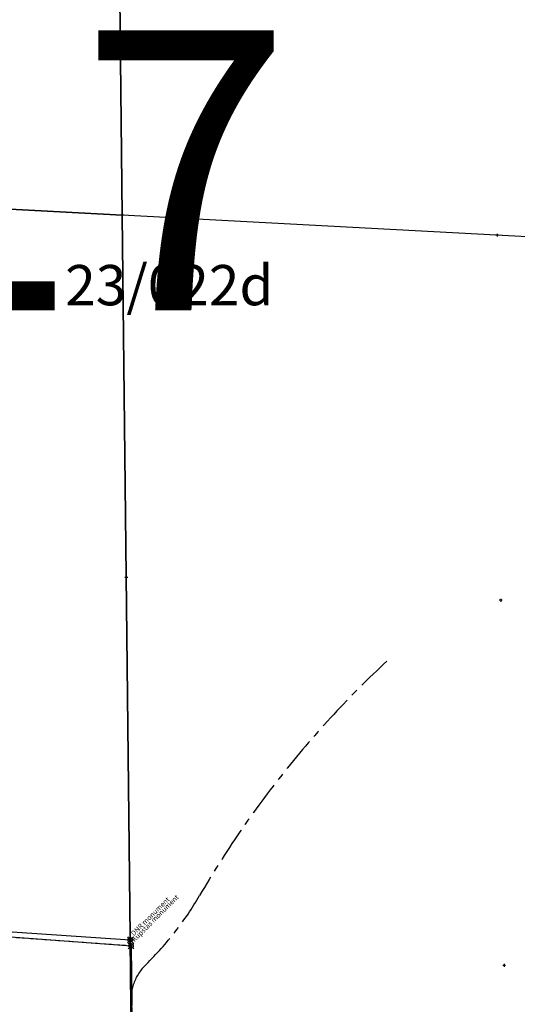
# Model space of a CAD drawing. Units: feet. Extents: x 1144095 to 1150412, y 210249 to 217747.
# Drawn here: x 1147019 to 1147907, y 213474 to 215233 of the extents above; entities that cross this region are included whole.
import ezdxf
from ezdxf.enums import TextEntityAlignment as Align

# ---------------------------------------------------------------- set-up
doc = ezdxf.new("R2010")
doc.units = ezdxf.units.FT
doc.header["$LTSCALE"] = 50
doc.header["$MEASUREMENT"] = 0
doc.linetypes.add('CENTER', pattern=[2, 1.25, -0.25, 0.25, -0.25])
doc.linetypes.add('PLAT-LINE', pattern=[0.5, 0.4, -0.1])
for name, color, linetype in [('13-198', 10, 'CONTINUOUS'), ('5103', 3, 'CONTINUOUS'), ('CREEK', 4, 'CENTER'), ('NOTATION', 3, 'CONTINUOUS'), ('PLAT-LINE', 4, 'PLAT-LINE'), ('SECTION-NO', 2, 'CONTINUOUS'), ('SUB', 4, 'CONTINUOUS'), ('SURVEY', 7, 'CONTINUOUS'), ('SURVEY-VOL-PG', 7, 'CONTINUOUS'), ('TAX-LOT', 2, 'CONTINUOUS'), ('TIC', 7, 'CONTINUOUS'), ('TIC-TEXT', 7, 'CONTINUOUS')]:
    doc.layers.add(name, color=color, linetype=linetype)
doc.styles.add('L0', font='SIMPLEX', dxfattribs={"oblique": 15})

# ---------------------------------------------------------------- blocks, each defined once
blk = doc.blocks.new('13198')
at = {"layer": '13-198'}
for p, q in [((367.9, -1298.6), (697.2, -1319.2)), ((697.2, -1319.2), (699.4, -1426))]:
    blk.add_line(p, q, dxfattribs=at)
blk = doc.blocks.new('MON_SVY')
at = {"layer": 'TIC', "color": 4}
for p, q in [((5, -5), (-5, 5)), ((5, 5), (-5, -5))]:
    blk.add_line(p, q, dxfattribs=at)
blk.add_circle((0, 0), 4, dxfattribs=at)
blk = doc.blocks.new('TIC')
at = {"layer": 'TIC'}
for p, q in [((2.5, 0), (-2.5, 0)), ((0, 2.5), (0, -2.5))]:
    blk.add_line(p, q, dxfattribs=at)

msp = doc.modelspace()

# ---------------------------------------------------------------- linework, layer by layer
at = {"layer": '5103'}
for p, q in [((1147201.8, 214884), (1146529.6, 214919.9)), ((1147230.3, 212294.7), (1147201.8, 214884))]:
    msp.add_line(p, q, dxfattribs=at)
at = {"layer": 'CREEK', "color": 12}
msp.add_lwpolyline([(1147674.6, 214087.5, 0.073712), (1147340, 213668.4, -0.06769), (1147244.4, 213545.6, 0.228955), (1147217.4, 213471.1, 2.680981)], format="xyb", dxfattribs=at)
at = {"layer": 'PLAT-LINE'}
for p, q in [((1146888.5, 213602.8), (1147217.6, 213578.9)), ((1147217.6, 213578.9), (1147230.3, 212294.7))]:
    msp.add_line(p, q, dxfattribs=at)
at = {"layer": 'SUB', "color": 12}
for p, q in [((1147173.9, 217434.3), (1147201.9, 214884)), ((1147201.9, 214884), (1144512.6, 215027.7)), ((1149879.1, 214740.8), (1147201.9, 214884)), ((1147201.9, 214884), (1147230.3, 212294.6))]:
    msp.add_line(p, q, dxfattribs=at)
at = {"layer": 'TAX-LOT'}
for p, q in [((1147201.9, 214884), (1147173.9, 217434.3)), ((1146624.6, 214914.8), (1147201.9, 214884))]:
    msp.add_line(p, q, dxfattribs=at)
at = {"layer": 'TAX-LOT', "color": 1}
for p in [(1146899.6, 213610.8), (1147217.4, 213471.1)]:
    msp.add_line(p, (1147216.1, 213589.3), dxfattribs=at)

# ---------------------------------------------------------------- block references
at = {"layer": 'SURVEY', "rotation": 359.4066424728159}
msp.add_blockref('13198', (1146534.1, 214905.2), dxfattribs=at)
at = {"layer": 'TIC'}
for p in [(1147201.9, 214884), (1147871.2, 214848.2), (1147209, 214236.6), (1147877.7, 214196), (1147216.1, 213589.3), (1147884.1, 213543.8)]:
    msp.add_blockref('TIC', p, dxfattribs=at)
at = {"layer": 'TIC-TEXT'}
for p in [(1147216.1, 213589.3), (1147217.6, 213578.6)]:
    msp.add_blockref('MON_SVY', p, dxfattribs=at)

# ---------------------------------------------------------------- texts
at = {"layer": 'NOTATION', "style": 'L0', "oblique": 15}
for s, p in [('x Kupstas monument', (1147217.6, 213578.6)), ('x DNR monument', (1147216.1, 213589.3))]:
    msp.add_text(s, height=9, rotation=45, dxfattribs=at).set_placement(p)
at = {"layer": 'SECTION-NO', "style": 'L0', "oblique": 15}
msp.add_text('17', height=500, dxfattribs=at).set_placement((1147125.5, 214899.2), align=Align.MIDDLE)
at = {"layer": 'SURVEY-VOL-PG', "style": 'L0', "oblique": 15}
msp.add_text('23/022d', height=72, dxfattribs=at).set_placement((1147100, 214723))

doc.saveas('drawing.dxf')
